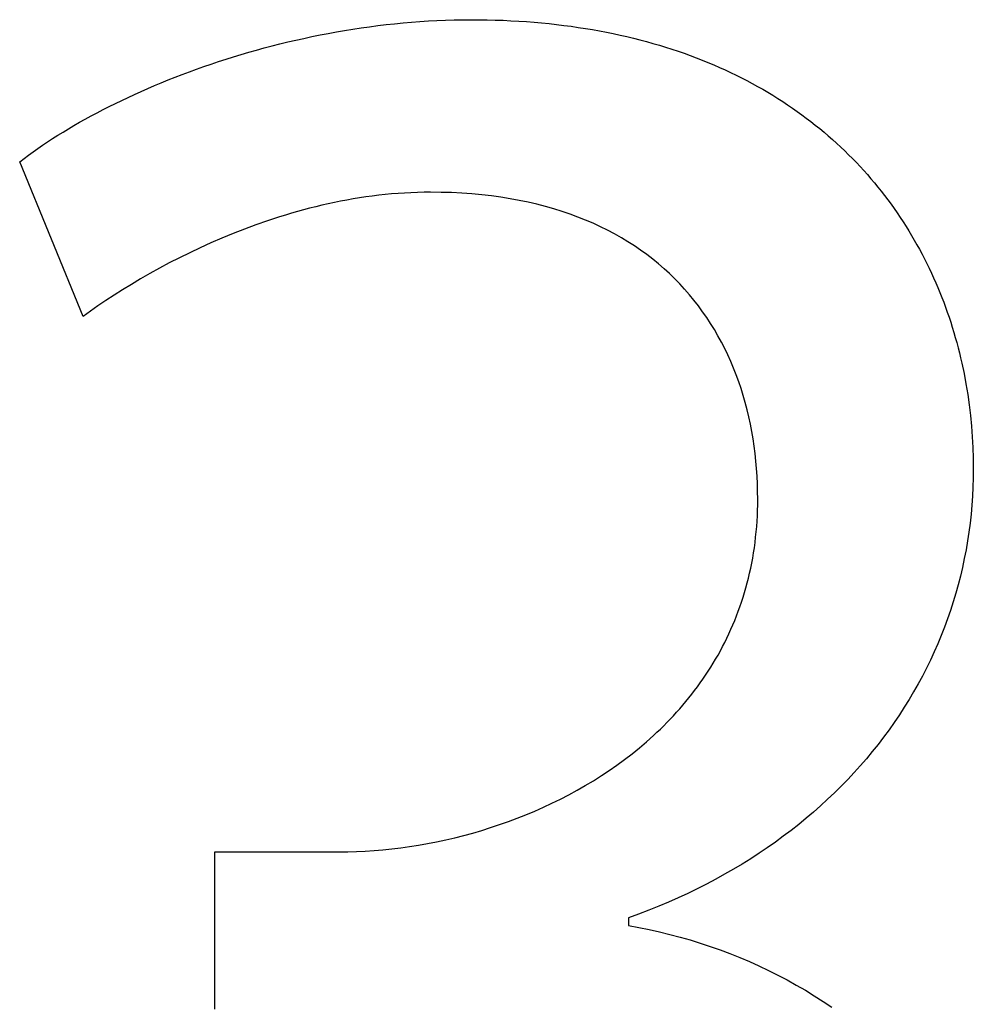
# Model space of a CAD drawing. Extents: x 20 to 2458, y 20 to 2288.
# Drawn here: x 288 to 319, y 2255 to 2288 of the extents above; entities that cross this region are included whole.
import ezdxf

# ---------------------------------------------------------------- set-up
doc = ezdxf.new("R2010")
doc.units = 0
doc.layers.get('0').update_dxf_attribs({"color": 3, "linetype": 'CONTINUOUS'})
doc.layers.add('CSLAYER2', color=3, linetype='CONTINUOUS')

# ---------------------------------------------------------------- blocks, each defined once
blk = doc.blocks.new('BLKF087')
at = {"layer": 'CSLAYER2', "color": 7, "linetype": 'CONTINUOUS'}
for p, q in [((298.595439, 2287.223587), (298.867493, 2287.26481)), ((298.867493, 2287.26481), (299.140583, 2287.303312)), ((299.140583, 2287.303312), (299.414648, 2287.339041)), ((299.414648, 2287.339041), (299.689628, 2287.371943)), ((299.689628, 2287.371943), (299.96546, 2287.401964)), ((299.96546, 2287.401964), (300.242086, 2287.429052)), ((300.242086, 2287.429052), (300.519442, 2287.453152)), ((300.519442, 2287.453152), (300.797469, 2287.474213)), ((300.797469, 2287.474213), (301.076106, 2287.492179)), ((301.076106, 2287.492179), (301.355291, 2287.506999)), ((301.355291, 2287.506999), (301.634964, 2287.518618)), ((301.634964, 2287.518618), (301.915063, 2287.526983)), ((301.915063, 2287.526983), (302.195528, 2287.532042)), ((302.195528, 2287.532042), (302.476298, 2287.53374)), ((302.476298, 2287.53374), (302.742392, 2287.532417)), ((302.742392, 2287.532417), (303.006173, 2287.528463)), ((303.006173, 2287.528463), (303.267645, 2287.521897)), ((303.267645, 2287.521897), (303.526811, 2287.512739)), ((303.526811, 2287.512739), (303.783675, 2287.501009)), ((303.783675, 2287.501009), (304.03824, 2287.486728)), ((304.03824, 2287.486728), (304.29051, 2287.469915)), ((304.29051, 2287.469915), (304.540489, 2287.45059)), ((304.540489, 2287.45059), (304.788179, 2287.428773)), ((304.788179, 2287.428773), (305.033585, 2287.404485)), ((305.033585, 2287.404485), (305.276711, 2287.377745)), ((305.276711, 2287.377745), (305.517559, 2287.348573)), ((305.517559, 2287.348573), (305.756133, 2287.31699)), ((305.756133, 2287.31699), (305.992437, 2287.283015)), ((305.992437, 2287.283015), (306.226475, 2287.246668)), ((296.988292, 2286.922109), (297.252848, 2286.978534)), ((297.252848, 2286.978534), (297.518806, 2287.032558)), ((297.518806, 2287.032558), (297.786106, 2287.084129)), ((297.786106, 2287.084129), (298.054685, 2287.133193)), ((298.054685, 2287.133193), (298.324483, 2287.179697)), ((298.324483, 2287.179697), (298.595439, 2287.223587)), ((306.226475, 2287.246668), (306.45825, 2287.207969)), ((306.45825, 2287.207969), (306.687765, 2287.166939)), ((306.687765, 2287.166939), (306.915025, 2287.123597)), ((306.915025, 2287.123597), (307.140032, 2287.077963)), ((307.140032, 2287.077963), (307.362791, 2287.030057)), ((307.362791, 2287.030057), (307.583305, 2286.9799)), ((307.583305, 2286.9799), (307.801577, 2286.927511)), ((295.688676, 2286.605846), (295.945307, 2286.673472)), ((295.945307, 2286.673472), (296.203646, 2286.738965)), ((296.203646, 2286.738965), (296.46363, 2286.802271)), ((296.46363, 2286.802271), (296.725199, 2286.863337)), ((296.725199, 2286.863337), (296.988292, 2286.922109)), ((307.801577, 2286.927511), (308.017611, 2286.87291)), ((308.017611, 2286.87291), (308.23141, 2286.816118)), ((308.23141, 2286.816118), (308.442979, 2286.757154)), ((308.442979, 2286.757154), (308.652321, 2286.696038)), ((308.652321, 2286.696038), (308.859439, 2286.63279)), ((308.859439, 2286.63279), (309.064337, 2286.567431)), ((294.433253, 2286.237574), (294.680436, 2286.315069)), ((294.680436, 2286.315069), (294.929631, 2286.390697)), ((294.929631, 2286.390697), (295.180777, 2286.464405)), ((295.180777, 2286.464405), (295.433812, 2286.536139)), ((295.433812, 2286.536139), (295.688676, 2286.605846)), ((309.064337, 2286.567431), (309.267019, 2286.49998)), ((309.267019, 2286.49998), (309.467487, 2286.430458)), ((309.467487, 2286.430458), (309.665746, 2286.358883)), ((309.665746, 2286.358883), (309.861799, 2286.285277)), ((293.465855, 2285.909991), (293.704382, 2285.99442)), ((293.704382, 2285.99442), (293.945165, 2286.077196)), ((293.945165, 2286.077196), (294.188142, 2286.158265)), ((294.188142, 2286.158265), (294.433253, 2286.237574)), ((309.861799, 2286.285277), (310.055651, 2286.20966)), ((310.055651, 2286.20966), (310.247303, 2286.13205)), ((310.247303, 2286.13205), (310.43676, 2286.052469)), ((310.43676, 2286.052469), (310.624026, 2285.970936)), ((310.624026, 2285.970936), (310.809104, 2285.887472)), ((292.53552, 2285.556802), (292.764415, 2285.647313)), ((292.764415, 2285.647313), (292.995811, 2285.736384)), ((292.995811, 2285.736384), (293.229644, 2285.823961)), ((293.229644, 2285.823961), (293.465855, 2285.909991)), ((310.809104, 2285.887472), (310.991998, 2285.802096)), ((310.991998, 2285.802096), (311.17271, 2285.714828)), ((311.17271, 2285.714828), (311.351246, 2285.625689)), ((291.864437, 2285.277161), (292.085469, 2285.371673)), ((292.085469, 2285.371673), (292.309184, 2285.464904)), ((292.309184, 2285.464904), (292.53552, 2285.556802)), ((311.351246, 2285.625689), (311.527608, 2285.534698)), ((311.527608, 2285.534698), (311.7018, 2285.441875)), ((311.7018, 2285.441875), (311.873825, 2285.347241)), ((311.873825, 2285.347241), (312.043687, 2285.250814)), ((291.218043, 2284.986477), (291.430663, 2285.08451)), ((291.430663, 2285.08451), (291.646148, 2285.181422)), ((291.646148, 2285.181422), (291.864437, 2285.277161)), ((312.043687, 2285.250814), (312.21139, 2285.152617)), ((312.21139, 2285.152617), (312.376938, 2285.052667)), ((312.376938, 2285.052667), (312.540333, 2284.950986)), ((290.397433, 2284.58421), (290.597983, 2284.686191)), ((290.597983, 2284.686191), (290.801642, 2284.787264)), ((290.801642, 2284.787264), (291.008349, 2284.887378)), ((291.008349, 2284.887378), (291.218043, 2284.986477)), ((312.540333, 2284.950986), (312.701579, 2284.847594)), ((312.701579, 2284.847594), (312.860681, 2284.742509)), ((312.860681, 2284.742509), (313.01764, 2284.635753)), ((289.815045, 2284.27336), (290.005903, 2284.377742)), ((290.005903, 2284.377742), (290.200052, 2284.481376)), ((290.200052, 2284.481376), (290.397433, 2284.58421)), ((313.01764, 2284.635753), (313.172462, 2284.527345)), ((313.172462, 2284.527345), (313.32515, 2284.417306)), ((313.32515, 2284.417306), (313.475707, 2284.305655)), ((289.262832, 2283.956268), (289.443448, 2284.06257)), ((289.443448, 2284.06257), (289.62754, 2284.168285)), ((289.62754, 2284.168285), (289.815045, 2284.27336)), ((313.475707, 2284.305655), (313.624136, 2284.192413)), ((313.624136, 2284.192413), (313.770442, 2284.077598)), ((313.770442, 2284.077598), (313.914628, 2283.961233)), ((288.742439, 2283.634373), (288.912266, 2283.742116)), ((288.912266, 2283.742116), (289.085751, 2283.849432)), ((289.085751, 2283.849432), (289.262832, 2283.956268)), ((313.914628, 2283.961233), (314.056698, 2283.843335)), ((314.056698, 2283.843335), (314.196654, 2283.723926)), ((314.196654, 2283.723926), (314.334501, 2283.603025)), ((288.255513, 2283.309115), (288.414001, 2283.417819)), ((288.414001, 2283.417819), (288.57633, 2283.526256)), ((288.57633, 2283.526256), (288.742439, 2283.634373)), ((314.334501, 2283.603025), (314.470243, 2283.480653)), ((314.470243, 2283.480653), (314.603882, 2283.356829)), ((287.803699, 2282.981936), (287.950301, 2283.09112)), ((287.950301, 2283.09112), (288.100926, 2283.200198)), ((288.100926, 2283.200198), (288.255513, 2283.309115)), ((314.603882, 2283.356829), (314.735423, 2283.231573)), ((314.735423, 2283.231573), (314.864868, 2283.104906)), ((314.864868, 2283.104906), (314.992222, 2282.976847)), ((287.661182, 2282.872698), (287.803699, 2282.981936)), ((289.742019, 2277.79566), (287.661182, 2282.872698)), ((314.992222, 2282.976847), (315.117488, 2282.847417)), ((315.117488, 2282.847417), (315.24067, 2282.716635)), ((315.24067, 2282.716635), (315.361771, 2282.584521)), ((315.361771, 2282.584521), (315.480795, 2282.451096)), ((315.480795, 2282.451096), (315.597745, 2282.316379)), ((315.597745, 2282.316379), (315.712626, 2282.18039)), ((315.712626, 2282.18039), (315.825439, 2282.04315)), ((299.442759, 2281.773827), (299.232598, 2281.748051)), ((299.653575, 2281.796799), (299.442759, 2281.773827)), ((299.865011, 2281.816906), (299.653575, 2281.796799)), ((300.077029, 2281.834086), (299.865011, 2281.816906)), ((300.289594, 2281.84828), (300.077029, 2281.834086)), ((300.50267, 2281.859425), (300.289594, 2281.84828)), ((300.716219, 2281.867462), (300.50267, 2281.859425)), ((300.930207, 2281.872329), (300.716219, 2281.867462)), ((301.144596, 2281.873964), (300.930207, 2281.872329)), ((301.492624, 2281.870566), (301.144596, 2281.873964)), ((301.834457, 2281.860429), (301.492624, 2281.870566)), ((302.170118, 2281.843644), (301.834457, 2281.860429)), ((302.499629, 2281.8203), (302.170118, 2281.843644)), ((302.823013, 2281.790486), (302.499629, 2281.8203)), ((303.140294, 2281.754293), (302.823013, 2281.790486)), ((315.825439, 2282.04315), (315.93619, 2281.904678)), ((315.93619, 2281.904678), (316.044882, 2281.764995)), ((297.57924, 2281.448209), (297.376605, 2281.399938)), ((297.782856, 2281.494223), (297.57924, 2281.448209)), ((297.987417, 2281.537922), (297.782856, 2281.494223)), ((298.192887, 2281.579242), (297.987417, 2281.537922)), ((298.399229, 2281.618125), (298.192887, 2281.579242)), ((298.606407, 2281.654508), (298.399229, 2281.618125)), ((298.814386, 2281.688331), (298.606407, 2281.654508)), ((299.023128, 2281.719532), (298.814386, 2281.688331)), ((299.232598, 2281.748051), (299.023128, 2281.719532)), ((303.451493, 2281.71181), (303.140294, 2281.754293)), ((303.756635, 2281.663126), (303.451493, 2281.71181)), ((304.055742, 2281.608331), (303.756635, 2281.663126)), ((304.348836, 2281.547514), (304.055742, 2281.608331)), ((304.63594, 2281.480764), (304.348836, 2281.547514)), ((304.917079, 2281.408173), (304.63594, 2281.480764)), ((316.044882, 2281.764995), (316.151517, 2281.62412)), ((316.151517, 2281.62412), (316.256101, 2281.482074)), ((316.256101, 2281.482074), (316.358636, 2281.338876)), ((296.379411, 2281.126888), (296.183423, 2281.066365)), ((296.576598, 2281.185521), (296.379411, 2281.126888)), ((296.774947, 2281.242204), (296.576598, 2281.185521)), ((296.974422, 2281.296875), (296.774947, 2281.242204)), ((297.174987, 2281.349474), (296.974422, 2281.296875)), ((297.376605, 2281.399938), (297.174987, 2281.349474)), ((305.192273, 2281.329828), (304.917079, 2281.408173)), ((305.461547, 2281.245819), (305.192273, 2281.329828)), ((305.724922, 2281.156237), (305.461547, 2281.245819)), ((305.982423, 2281.061169), (305.724922, 2281.156237)), ((316.358636, 2281.338876), (316.459126, 2281.194546)), ((316.459126, 2281.194546), (316.557574, 2281.049105)), ((295.412174, 2280.806593), (295.034681, 2280.666954)), ((295.795185, 2280.939893), (295.412174, 2280.806593)), ((295.988668, 2281.004013), (295.795185, 2280.939893)), ((296.183423, 2281.066365), (295.988668, 2281.004013)), ((306.234071, 2280.960707), (305.982423, 2281.061169)), ((306.47989, 2280.85494), (306.234071, 2280.960707)), ((306.719902, 2280.743956), (306.47989, 2280.85494)), ((316.557574, 2281.049105), (316.653985, 2280.902572)), ((316.653985, 2280.902572), (316.748361, 2280.754967)), ((294.662994, 2280.521463), (294.297403, 2280.370607)), ((295.034681, 2280.666954), (294.662994, 2280.521463)), ((306.954131, 2280.627847), (306.719902, 2280.743956)), ((307.182598, 2280.5067), (306.954131, 2280.627847)), ((307.405328, 2280.380606), (307.182598, 2280.5067)), ((316.748361, 2280.754967), (316.840707, 2280.606311)), ((316.840707, 2280.606311), (316.931025, 2280.456624)), ((293.938198, 2280.214875), (293.585668, 2280.054753)), ((294.297403, 2280.370607), (293.938198, 2280.214875)), ((307.622343, 2280.249654), (307.405328, 2280.380606)), ((307.833665, 2280.113934), (307.622343, 2280.249654)), ((316.931025, 2280.456624), (317.01932, 2280.305925)), ((317.01932, 2280.305925), (317.105595, 2280.154234)), ((317.105595, 2280.154234), (317.189853, 2280.001572)), ((293.240104, 2279.89073), (292.901794, 2279.723293)), ((293.585668, 2280.054753), (293.240104, 2279.89073)), ((308.039318, 2279.973535), (307.833665, 2280.113934)), ((308.239325, 2279.828547), (308.039318, 2279.973535)), ((308.433708, 2279.679059), (308.239325, 2279.828547)), ((317.189853, 2280.001572), (317.272098, 2279.847958)), ((317.272098, 2279.847958), (317.352334, 2279.693412)), ((292.571028, 2279.55293), (292.248097, 2279.380129)), ((292.901794, 2279.723293), (292.571028, 2279.55293)), ((308.62249, 2279.525161), (308.433708, 2279.679059)), ((308.805695, 2279.366942), (308.62249, 2279.525161)), ((317.352334, 2279.693412), (317.430565, 2279.537956)), ((317.430565, 2279.537956), (317.506793, 2279.381607)), ((291.933288, 2279.205377), (291.626893, 2279.029162)), ((292.248097, 2279.380129), (291.933288, 2279.205377)), ((308.983344, 2279.204492), (308.805695, 2279.366942)), ((309.155461, 2279.037901), (308.983344, 2279.204492)), ((317.506793, 2279.381607), (317.581022, 2279.224387)), ((317.581022, 2279.224387), (317.653257, 2279.066315)), ((291.626893, 2279.029162), (291.329201, 2278.851972)), ((309.322069, 2278.867257), (309.155461, 2279.037901)), ((309.48319, 2278.692651), (309.322069, 2278.867257)), ((317.653257, 2279.066315), (317.7235, 2278.907412)), ((317.7235, 2278.907412), (317.791755, 2278.747697)), ((291.0405, 2278.674295), (290.761082, 2278.496617)), ((291.329201, 2278.851972), (291.0405, 2278.674295)), ((309.638848, 2278.514172), (309.48319, 2278.692651)), ((317.791755, 2278.747697), (317.858026, 2278.587191)), ((317.858026, 2278.587191), (317.922316, 2278.425913)), ((290.491235, 2278.319427), (290.231249, 2278.143212)), ((290.761082, 2278.496617), (290.491235, 2278.319427)), ((309.789065, 2278.33191), (309.638848, 2278.514172)), ((309.933864, 2278.145953), (309.789065, 2278.33191)), ((317.922316, 2278.425913), (317.984629, 2278.263884)), ((317.984629, 2278.263884), (318.044969, 2278.101123)), ((289.981414, 2277.968461), (289.742019, 2277.79566)), ((290.231249, 2278.143212), (289.981414, 2277.968461)), ((310.073268, 2277.956393), (309.933864, 2278.145953)), ((310.2073, 2277.763317), (310.073268, 2277.956393)), ((318.044969, 2278.101123), (318.103338, 2277.93765)), ((318.103338, 2277.93765), (318.159741, 2277.773486)), ((310.335983, 2277.566816), (310.2073, 2277.763317)), ((310.459339, 2277.366979), (310.335983, 2277.566816)), ((318.159741, 2277.773486), (318.214181, 2277.608651)), ((318.214181, 2277.608651), (318.266662, 2277.443164)), ((310.577392, 2277.163896), (310.459339, 2277.366979)), ((318.266662, 2277.443164), (318.317187, 2277.277045)), ((318.317187, 2277.277045), (318.36576, 2277.110315)), ((310.690164, 2276.957656), (310.577392, 2277.163896)), ((310.797678, 2276.748348), (310.690164, 2276.957656)), ((318.36576, 2277.110315), (318.412385, 2276.942993)), ((318.412385, 2276.942993), (318.457064, 2276.7751)), ((310.899957, 2276.536063), (310.797678, 2276.748348)), ((318.457064, 2276.7751), (318.499802, 2276.606656)), ((318.499802, 2276.606656), (318.540602, 2276.437679)), ((310.997024, 2276.32089), (310.899957, 2276.536063)), ((311.088902, 2276.102918), (310.997024, 2276.32089)), ((318.540602, 2276.437679), (318.579468, 2276.268192)), ((311.175614, 2275.882237), (311.088902, 2276.102918)), ((318.579468, 2276.268192), (318.651411, 2275.927762)), ((311.257182, 2275.658937), (311.175614, 2275.882237)), ((311.333629, 2275.433106), (311.257182, 2275.658937)), ((318.651411, 2275.927762), (318.71566, 2275.585526)), ((311.404978, 2275.204835), (311.333629, 2275.433106)), ((318.71566, 2275.585526), (318.772243, 2275.241644)), ((311.471253, 2274.974213), (311.404978, 2275.204835)), ((318.772243, 2275.241644), (318.821188, 2274.896276)), ((311.532476, 2274.741329), (311.471253, 2274.974213)), ((311.588669, 2274.506273), (311.532476, 2274.741329)), ((318.821188, 2274.896276), (318.862526, 2274.549581)), ((311.639856, 2274.269135), (311.588669, 2274.506273)), ((318.862526, 2274.549581), (318.896283, 2274.201721)), ((311.68606, 2274.030004), (311.639856, 2274.269135)), ((311.727303, 2273.78897), (311.68606, 2274.030004)), ((318.896283, 2274.201721), (318.922489, 2273.852856)), ((311.763608, 2273.546122), (311.727303, 2273.78897)), ((318.922489, 2273.852856), (318.941172, 2273.503144)), ((311.794998, 2273.301549), (311.763608, 2273.546122)), ((318.941172, 2273.503144), (318.952361, 2273.152746)), ((311.821497, 2273.055342), (311.794998, 2273.301549)), ((311.843126, 2272.807589), (311.821497, 2273.055342)), ((318.952361, 2273.152746), (318.956084, 2272.801822)), ((311.859909, 2272.558381), (311.843126, 2272.807589)), ((318.956084, 2272.801822), (318.953101, 2272.501902)), ((311.871868, 2272.307806), (311.859909, 2272.558381)), ((318.953101, 2272.501902), (318.944164, 2272.203014)), ((311.879027, 2272.055955), (311.871868, 2272.307806)), ((318.944164, 2272.203014), (318.929295, 2271.905216)), ((311.881409, 2271.802917), (311.879027, 2272.055955)), ((311.879996, 2271.620297), (311.881409, 2271.802917)), ((318.929295, 2271.905216), (318.908515, 2271.608565)), ((311.868775, 2271.259533), (311.875776, 2271.439169)), ((311.875776, 2271.439169), (311.879996, 2271.620297)), ((318.908515, 2271.608565), (318.881845, 2271.313118)), ((311.859021, 2271.081388), (311.868775, 2271.259533)), ((318.881845, 2271.313118), (318.849305, 2271.018932)), ((311.831362, 2270.729565), (311.846541, 2270.904732)), ((311.846541, 2270.904732), (311.859021, 2271.081388)), ((318.849305, 2271.018932), (318.810917, 2270.726065)), ((311.793017, 2270.383694), (311.813512, 2270.555886)), ((311.813512, 2270.555886), (311.831362, 2270.729565)), ((318.810917, 2270.726065), (318.766702, 2270.434573)), ((311.744201, 2270.043765), (311.769904, 2270.212987)), ((311.769904, 2270.212987), (311.793017, 2270.383694)), ((318.71668, 2270.144514), (318.660873, 2269.855944)), ((318.766702, 2270.434573), (318.71668, 2270.144514)), ((311.685133, 2269.709773), (311.715935, 2269.876028)), ((311.715935, 2269.876028), (311.744201, 2270.043765)), ((318.660873, 2269.855944), (318.599301, 2269.568922)), ((311.616029, 2269.381709), (311.651822, 2269.545)), ((311.651822, 2269.545), (311.685133, 2269.709773)), ((318.599301, 2269.568922), (318.531986, 2269.283504)), ((311.537107, 2269.059565), (311.577782, 2269.219897)), ((311.577782, 2269.219897), (311.616029, 2269.381709)), ((318.531986, 2269.283504), (318.458948, 2268.999747)), ((311.448584, 2268.743334), (311.494032, 2268.900711)), ((311.494032, 2268.900711), (311.537107, 2269.059565)), ((318.458948, 2268.999747), (318.380208, 2268.717708)), ((311.350677, 2268.433008), (311.40079, 2268.587433)), ((311.40079, 2268.587433), (311.448584, 2268.743334)), ((318.380208, 2268.717708), (318.295788, 2268.437445)), ((311.243603, 2268.12858), (311.298272, 2268.280057)), ((311.298272, 2268.280057), (311.350677, 2268.433008)), ((318.295788, 2268.437445), (318.205708, 2268.159015)), ((311.127579, 2267.830042), (311.186696, 2267.978575)), ((311.186696, 2267.978575), (311.243603, 2268.12858)), ((318.109989, 2267.882475), (318.008652, 2267.607881)), ((318.205708, 2268.159015), (318.109989, 2267.882475)), ((311.002823, 2267.537387), (311.066279, 2267.68298)), ((311.066279, 2267.68298), (311.127579, 2267.830042)), ((318.008652, 2267.607881), (317.901718, 2267.335292)), ((310.79979, 2267.109417), (310.869551, 2267.250606)), ((310.869551, 2267.250606), (310.937238, 2267.393263)), ((310.937238, 2267.393263), (311.002823, 2267.537387)), ((317.901718, 2267.335292), (317.789209, 2267.064764)), ((310.654153, 2266.831434), (310.727982, 2266.969693)), ((310.727982, 2266.969693), (310.79979, 2267.109417)), ((317.789209, 2267.064764), (317.671144, 2266.796355)), ((310.500543, 2266.559308), (310.578331, 2266.69464)), ((310.578331, 2266.69464), (310.654153, 2266.831434)), ((317.671144, 2266.796355), (317.547546, 2266.530121)), ((310.255655, 2266.162081), (310.339178, 2266.293029)), ((310.339178, 2266.293029), (310.420816, 2266.425438)), ((310.420816, 2266.425438), (310.500543, 2266.559308)), ((317.418434, 2266.266119), (317.28383, 2266.004408)), ((317.547546, 2266.530121), (317.418434, 2266.266119)), ((310.083065, 2265.90456), (310.170275, 2266.032591)), ((310.170275, 2266.032591), (310.255655, 2266.162081)), ((317.28383, 2266.004408), (317.143755, 2265.745044)), ((309.810723, 2265.529207), (309.903262, 2265.652869)), ((309.903262, 2265.652869), (309.994051, 2265.777986)), ((309.994051, 2265.777986), (310.083065, 2265.90456)), ((317.143755, 2265.745044), (316.99823, 2265.488084)), ((309.620509, 2265.286245), (309.716464, 2265.406999)), ((309.716464, 2265.406999), (309.810723, 2265.529207)), ((316.99823, 2265.488084), (316.847276, 2265.233585)), ((309.322751, 2264.932694), (309.423626, 2265.049093)), ((309.423626, 2265.049093), (309.522888, 2265.166943)), ((309.522888, 2265.166943), (309.620509, 2265.286245)), ((316.690913, 2264.981605), (316.529163, 2264.732201)), ((316.847276, 2265.233585), (316.690913, 2264.981605)), ((309.010719, 2264.59219), (309.11627, 2264.704243)), ((309.11627, 2264.704243), (309.22029, 2264.817744)), ((309.22029, 2264.817744), (309.322751, 2264.932694)), ((316.529163, 2264.732201), (316.362046, 2264.485429)), ((308.685147, 2264.264708), (308.79513, 2264.372423)), ((308.79513, 2264.372423), (308.903663, 2264.481584)), ((308.903663, 2264.481584), (309.010719, 2264.59219)), ((316.362046, 2264.485429), (316.189585, 2264.241347)), ((308.231256, 2263.848276), (308.460939, 2264.053607)), ((308.460939, 2264.053607), (308.573741, 2264.158436)), ((308.573741, 2264.158436), (308.685147, 2264.264708)), ((316.189585, 2264.241347), (316.011798, 2264.000012)), ((307.996315, 2263.648704), (308.231256, 2263.848276)), ((315.828708, 2263.761482), (315.640336, 2263.525813)), ((316.011798, 2264.000012), (315.828708, 2263.761482)), ((307.511528, 2263.266813), (307.756333, 2263.454886)), ((307.756333, 2263.454886), (307.996315, 2263.648704)), ((315.640336, 2263.525813), (315.446702, 2263.293062)), ((307.008317, 2262.907873), (307.262117, 2263.084478)), ((307.262117, 2263.084478), (307.511528, 2263.266813)), ((315.247827, 2263.063287), (315.043733, 2262.836545)), ((315.446702, 2263.293062), (315.247827, 2263.063287)), ((306.488417, 2262.571824), (306.750344, 2262.736991)), ((306.750344, 2262.736991), (307.008317, 2262.907873)), ((315.043733, 2262.836545), (314.83444, 2262.612893)), ((305.953568, 2262.258604), (306.222753, 2262.412364)), ((306.222753, 2262.412364), (306.488417, 2262.571824)), ((314.619969, 2262.392388), (314.400341, 2262.175087)), ((314.83444, 2262.612893), (314.619969, 2262.392388)), ((305.405505, 2261.968153), (305.681079, 2262.110536)), ((305.681079, 2262.110536), (305.953568, 2262.258604)), ((314.400341, 2262.175087), (314.175577, 2261.961048)), ((304.845967, 2261.700409), (305.127062, 2261.831446)), ((305.127062, 2261.831446), (305.405505, 2261.968153)), ((313.945699, 2261.750327), (313.710726, 2261.542982)), ((314.175577, 2261.961048), (313.945699, 2261.750327)), ((303.988943, 2261.341237), (304.27669, 2261.455312)), ((304.27669, 2261.455312), (304.562437, 2261.575033)), ((304.562437, 2261.575033), (304.845967, 2261.700409)), ((313.710726, 2261.542982), (313.470681, 2261.33907)), ((303.115872, 2261.032815), (303.408317, 2261.129996)), ((303.408317, 2261.129996), (303.699413, 2261.232801)), ((303.699413, 2261.232801), (303.988943, 2261.341237)), ((313.225583, 2261.138647), (312.975454, 2260.941772)), ((313.470681, 2261.33907), (313.225583, 2261.138647)), ((301.936949, 2260.700173), (302.232617, 2260.774936)), ((302.232617, 2260.774936), (302.527805, 2260.855292)), ((302.527805, 2260.855292), (302.822296, 2260.941249)), ((302.822296, 2260.941249), (303.115872, 2261.032815)), ((312.975454, 2260.941772), (312.720315, 2260.748501)), ((300.459011, 2260.40999), (300.753821, 2260.456901)), ((300.753821, 2260.456901), (301.049237, 2260.509367)), ((301.049237, 2260.509367), (301.345042, 2260.567397)), ((301.345042, 2260.567397), (301.641019, 2260.630996)), ((301.641019, 2260.630996), (301.936949, 2260.700173)), ((312.460187, 2260.558892), (312.195091, 2260.373001)), ((312.720315, 2260.748501), (312.460187, 2260.558892)), ((294.06992, 2255.073533), (294.06992, 2260.233769)), ((294.06992, 2260.233769), (298.148397, 2260.233769)), ((298.148397, 2260.233769), (298.430543, 2260.236514)), ((298.430543, 2260.236514), (298.715031, 2260.244753)), ((298.715031, 2260.244753), (299.001646, 2260.258493)), ((299.001646, 2260.258493), (299.29017, 2260.277743)), ((299.29017, 2260.277743), (299.580386, 2260.30251)), ((299.580386, 2260.30251), (299.872076, 2260.332802)), ((299.872076, 2260.332802), (300.165023, 2260.368626)), ((300.165023, 2260.368626), (300.459011, 2260.40999)), ((311.925047, 2260.190886), (311.650077, 2260.012604)), ((312.195091, 2260.373001), (311.925047, 2260.190886)), ((311.370202, 2259.838212), (311.085442, 2259.667767)), ((311.650077, 2260.012604), (311.370202, 2259.838212)), ((310.795819, 2259.501327), (310.501353, 2259.338948)), ((311.085442, 2259.667767), (310.795819, 2259.501327)), ((310.202066, 2259.180687), (309.897978, 2259.026603)), ((310.501353, 2259.338948), (310.202066, 2259.180687)), ((309.589111, 2258.876751), (309.275485, 2258.731189)), ((309.897978, 2259.026603), (309.589111, 2258.876751)), ((308.957121, 2258.589975), (308.63404, 2258.453165)), ((309.275485, 2258.731189), (308.957121, 2258.589975)), ((307.973812, 2258.192987), (307.636706, 2258.069733)), ((308.306263, 2258.320816), (307.973812, 2258.192987)), ((308.63404, 2258.453165), (308.306263, 2258.320816)), ((307.636706, 2258.069733), (307.636706, 2257.820135)), ((307.636706, 2257.820135), (307.97922, 2257.758204)), ((307.97922, 2257.758204), (308.32003, 2257.689482)), ((308.32003, 2257.689482), (308.659019, 2257.614004)), ((308.659019, 2257.614004), (308.996069, 2257.531808)), ((308.996069, 2257.531808), (309.331062, 2257.442929)), ((309.331062, 2257.442929), (309.663879, 2257.347403)), ((309.663879, 2257.347403), (309.994402, 2257.245267)), ((309.994402, 2257.245267), (310.322514, 2257.136557)), ((310.322514, 2257.136557), (310.648097, 2257.021309)), ((310.648097, 2257.021309), (310.971031, 2256.89956)), ((310.971031, 2256.89956), (311.291199, 2256.771345)), ((311.291199, 2256.771345), (311.608484, 2256.6367)), ((311.608484, 2256.6367), (311.922766, 2256.495663)), ((311.922766, 2256.495663), (312.233927, 2256.348268)), ((312.233927, 2256.348268), (312.541851, 2256.194553)), ((312.541851, 2256.194553), (312.846418, 2256.034553)), ((312.846418, 2256.034553), (313.14751, 2255.868305)), ((313.14751, 2255.868305), (313.445009, 2255.695845)), ((313.445009, 2255.695845), (313.738797, 2255.517209)), ((313.738797, 2255.517209), (314.028757, 2255.332433)), ((314.028757, 2255.332433), (314.314769, 2255.141553))]:
    blk.add_line(p, q, dxfattribs=at)
at = {"layer": 'CSLAYER2', "color": 3, "linetype": 'CONTINUOUS'}
for p, q in [((298.595439, 2287.223587), (298.867493, 2287.26481)), ((298.867493, 2287.26481), (299.140583, 2287.303312)), ((299.140583, 2287.303312), (299.414648, 2287.339041)), ((299.414648, 2287.339041), (299.689628, 2287.371943)), ((299.689628, 2287.371943), (299.96546, 2287.401964)), ((299.96546, 2287.401964), (300.242086, 2287.429052)), ((300.242086, 2287.429052), (300.519442, 2287.453152)), ((300.519442, 2287.453152), (300.797469, 2287.474213)), ((300.797469, 2287.474213), (301.076106, 2287.492179)), ((301.076106, 2287.492179), (301.355291, 2287.506999)), ((301.355291, 2287.506999), (301.634964, 2287.518618)), ((301.634964, 2287.518618), (301.915063, 2287.526983)), ((301.915063, 2287.526983), (302.195528, 2287.532042)), ((302.195528, 2287.532042), (302.476298, 2287.53374)), ((302.476298, 2287.53374), (302.742392, 2287.532417)), ((302.742392, 2287.532417), (303.006173, 2287.528463)), ((303.006173, 2287.528463), (303.267645, 2287.521897)), ((303.267645, 2287.521897), (303.526811, 2287.512739)), ((303.526811, 2287.512739), (303.783675, 2287.501009)), ((303.783675, 2287.501009), (304.03824, 2287.486728)), ((304.03824, 2287.486728), (304.29051, 2287.469915)), ((304.29051, 2287.469915), (304.540489, 2287.45059)), ((304.540489, 2287.45059), (304.788179, 2287.428773)), ((304.788179, 2287.428773), (305.033585, 2287.404485)), ((305.033585, 2287.404485), (305.276711, 2287.377745)), ((305.276711, 2287.377745), (305.517559, 2287.348573)), ((305.517559, 2287.348573), (305.756133, 2287.31699)), ((305.756133, 2287.31699), (305.992437, 2287.283015)), ((305.992437, 2287.283015), (306.226475, 2287.246668)), ((296.988292, 2286.922109), (297.252848, 2286.978534)), ((297.252848, 2286.978534), (297.518806, 2287.032558)), ((297.518806, 2287.032558), (297.786106, 2287.084129)), ((297.786106, 2287.084129), (298.054685, 2287.133193)), ((298.054685, 2287.133193), (298.324483, 2287.179697)), ((298.324483, 2287.179697), (298.595439, 2287.223587)), ((306.226475, 2287.246668), (306.45825, 2287.207969)), ((306.45825, 2287.207969), (306.687765, 2287.166939)), ((306.687765, 2287.166939), (306.915025, 2287.123597)), ((306.915025, 2287.123597), (307.140032, 2287.077963)), ((307.140032, 2287.077963), (307.362791, 2287.030057)), ((307.362791, 2287.030057), (307.583305, 2286.9799)), ((307.583305, 2286.9799), (307.801577, 2286.927511)), ((295.688676, 2286.605846), (295.945307, 2286.673472)), ((295.945307, 2286.673472), (296.203646, 2286.738965)), ((296.203646, 2286.738965), (296.46363, 2286.802271)), ((296.46363, 2286.802271), (296.725199, 2286.863337)), ((296.725199, 2286.863337), (296.988292, 2286.922109)), ((307.801577, 2286.927511), (308.017611, 2286.87291)), ((308.017611, 2286.87291), (308.23141, 2286.816118)), ((308.23141, 2286.816118), (308.442979, 2286.757154)), ((308.442979, 2286.757154), (308.652321, 2286.696038)), ((308.652321, 2286.696038), (308.859439, 2286.63279)), ((308.859439, 2286.63279), (309.064337, 2286.567431)), ((294.433253, 2286.237574), (294.680436, 2286.315069)), ((294.680436, 2286.315069), (294.929631, 2286.390697)), ((294.929631, 2286.390697), (295.180777, 2286.464405)), ((295.180777, 2286.464405), (295.433812, 2286.536139)), ((295.433812, 2286.536139), (295.688676, 2286.605846)), ((309.064337, 2286.567431), (309.267019, 2286.49998)), ((309.267019, 2286.49998), (309.467487, 2286.430458)), ((309.467487, 2286.430458), (309.665746, 2286.358883)), ((309.665746, 2286.358883), (309.861799, 2286.285277)), ((293.465855, 2285.909991), (293.704382, 2285.99442)), ((293.704382, 2285.99442), (293.945165, 2286.077196)), ((293.945165, 2286.077196), (294.188142, 2286.158265)), ((294.188142, 2286.158265), (294.433253, 2286.237574)), ((309.861799, 2286.285277), (310.055651, 2286.20966)), ((310.055651, 2286.20966), (310.247303, 2286.13205)), ((310.247303, 2286.13205), (310.43676, 2286.052469)), ((310.43676, 2286.052469), (310.624026, 2285.970936)), ((310.624026, 2285.970936), (310.809104, 2285.887472)), ((292.53552, 2285.556802), (292.764415, 2285.647313)), ((292.764415, 2285.647313), (292.995811, 2285.736384)), ((292.995811, 2285.736384), (293.229644, 2285.823961)), ((293.229644, 2285.823961), (293.465855, 2285.909991)), ((310.809104, 2285.887472), (310.991998, 2285.802096)), ((310.991998, 2285.802096), (311.17271, 2285.714828)), ((311.17271, 2285.714828), (311.351246, 2285.625689)), ((291.864437, 2285.277161), (292.085469, 2285.371673)), ((292.085469, 2285.371673), (292.309184, 2285.464904)), ((292.309184, 2285.464904), (292.53552, 2285.556802)), ((311.351246, 2285.625689), (311.527608, 2285.534698)), ((311.527608, 2285.534698), (311.7018, 2285.441875)), ((311.7018, 2285.441875), (311.873825, 2285.347241)), ((311.873825, 2285.347241), (312.043687, 2285.250814)), ((291.218043, 2284.986477), (291.430663, 2285.08451)), ((291.430663, 2285.08451), (291.646148, 2285.181422)), ((291.646148, 2285.181422), (291.864437, 2285.277161)), ((312.043687, 2285.250814), (312.21139, 2285.152617)), ((312.21139, 2285.152617), (312.376938, 2285.052667)), ((312.376938, 2285.052667), (312.540333, 2284.950986)), ((290.397433, 2284.58421), (290.597983, 2284.686191)), ((290.597983, 2284.686191), (290.801642, 2284.787264)), ((290.801642, 2284.787264), (291.008349, 2284.887378)), ((291.008349, 2284.887378), (291.218043, 2284.986477)), ((312.540333, 2284.950986), (312.701579, 2284.847594)), ((312.701579, 2284.847594), (312.860681, 2284.742509)), ((312.860681, 2284.742509), (313.01764, 2284.635753)), ((289.815045, 2284.27336), (290.005903, 2284.377742)), ((290.005903, 2284.377742), (290.200052, 2284.481376)), ((290.200052, 2284.481376), (290.397433, 2284.58421)), ((313.01764, 2284.635753), (313.172462, 2284.527345)), ((313.172462, 2284.527345), (313.32515, 2284.417306)), ((313.32515, 2284.417306), (313.475707, 2284.305655)), ((289.262832, 2283.956268), (289.443448, 2284.06257)), ((289.443448, 2284.06257), (289.62754, 2284.168285)), ((289.62754, 2284.168285), (289.815045, 2284.27336)), ((313.475707, 2284.305655), (313.624136, 2284.192413)), ((313.624136, 2284.192413), (313.770442, 2284.077598)), ((313.770442, 2284.077598), (313.914628, 2283.961233)), ((288.742439, 2283.634373), (288.912266, 2283.742116)), ((288.912266, 2283.742116), (289.085751, 2283.849432)), ((289.085751, 2283.849432), (289.262832, 2283.956268)), ((313.914628, 2283.961233), (314.056698, 2283.843335)), ((314.056698, 2283.843335), (314.196654, 2283.723926)), ((314.196654, 2283.723926), (314.334501, 2283.603025)), ((288.255513, 2283.309115), (288.414001, 2283.417819)), ((288.414001, 2283.417819), (288.57633, 2283.526256)), ((288.57633, 2283.526256), (288.742439, 2283.634373)), ((314.334501, 2283.603025), (314.470243, 2283.480653)), ((314.470243, 2283.480653), (314.603882, 2283.356829)), ((287.803699, 2282.981936), (287.950301, 2283.09112)), ((287.950301, 2283.09112), (288.100926, 2283.200198)), ((288.100926, 2283.200198), (288.255513, 2283.309115)), ((314.603882, 2283.356829), (314.735423, 2283.231573)), ((314.735423, 2283.231573), (314.864868, 2283.104906)), ((314.864868, 2283.104906), (314.992222, 2282.976847)), ((287.661182, 2282.872698), (287.803699, 2282.981936)), ((289.742019, 2277.79566), (287.661182, 2282.872698)), ((314.992222, 2282.976847), (315.117488, 2282.847417)), ((315.117488, 2282.847417), (315.24067, 2282.716635)), ((315.24067, 2282.716635), (315.361771, 2282.584521)), ((315.361771, 2282.584521), (315.480795, 2282.451096)), ((315.480795, 2282.451096), (315.597745, 2282.316379)), ((315.597745, 2282.316379), (315.712626, 2282.18039)), ((315.712626, 2282.18039), (315.825439, 2282.04315)), ((299.442759, 2281.773827), (299.232598, 2281.748051)), ((299.653575, 2281.796799), (299.442759, 2281.773827)), ((299.865011, 2281.816906), (299.653575, 2281.796799)), ((300.077029, 2281.834086), (299.865011, 2281.816906)), ((300.289594, 2281.84828), (300.077029, 2281.834086)), ((300.50267, 2281.859425), (300.289594, 2281.84828)), ((300.716219, 2281.867462), (300.50267, 2281.859425)), ((300.930207, 2281.872329), (300.716219, 2281.867462)), ((301.144596, 2281.873964), (300.930207, 2281.872329)), ((301.492624, 2281.870566), (301.144596, 2281.873964)), ((301.834457, 2281.860429), (301.492624, 2281.870566)), ((302.170118, 2281.843644), (301.834457, 2281.860429)), ((302.499629, 2281.8203), (302.170118, 2281.843644)), ((302.823013, 2281.790486), (302.499629, 2281.8203)), ((303.140294, 2281.754293), (302.823013, 2281.790486)), ((315.825439, 2282.04315), (315.93619, 2281.904678)), ((315.93619, 2281.904678), (316.044882, 2281.764995)), ((297.57924, 2281.448209), (297.376605, 2281.399938)), ((297.782856, 2281.494223), (297.57924, 2281.448209)), ((297.987417, 2281.537922), (297.782856, 2281.494223)), ((298.192887, 2281.579242), (297.987417, 2281.537922)), ((298.399229, 2281.618125), (298.192887, 2281.579242)), ((298.606407, 2281.654508), (298.399229, 2281.618125)), ((298.814386, 2281.688331), (298.606407, 2281.654508)), ((299.023128, 2281.719532), (298.814386, 2281.688331)), ((299.232598, 2281.748051), (299.023128, 2281.719532)), ((303.451493, 2281.71181), (303.140294, 2281.754293)), ((303.756635, 2281.663126), (303.451493, 2281.71181)), ((304.055742, 2281.608331), (303.756635, 2281.663126)), ((304.348836, 2281.547514), (304.055742, 2281.608331)), ((304.63594, 2281.480764), (304.348836, 2281.547514)), ((304.917079, 2281.408173), (304.63594, 2281.480764)), ((316.044882, 2281.764995), (316.151517, 2281.62412)), ((316.151517, 2281.62412), (316.256101, 2281.482074)), ((316.256101, 2281.482074), (316.358636, 2281.338876)), ((296.379411, 2281.126888), (296.183423, 2281.066365)), ((296.576598, 2281.185521), (296.379411, 2281.126888)), ((296.774947, 2281.242204), (296.576598, 2281.185521)), ((296.974422, 2281.296875), (296.774947, 2281.242204)), ((297.174987, 2281.349474), (296.974422, 2281.296875)), ((297.376605, 2281.399938), (297.174987, 2281.349474)), ((305.192273, 2281.329828), (304.917079, 2281.408173)), ((305.461547, 2281.245819), (305.192273, 2281.329828)), ((305.724922, 2281.156237), (305.461547, 2281.245819)), ((305.982423, 2281.061169), (305.724922, 2281.156237)), ((316.358636, 2281.338876), (316.459126, 2281.194546)), ((316.459126, 2281.194546), (316.557574, 2281.049105)), ((295.412174, 2280.806593), (295.034681, 2280.666954)), ((295.795185, 2280.939893), (295.412174, 2280.806593)), ((295.988668, 2281.004013), (295.795185, 2280.939893)), ((296.183423, 2281.066365), (295.988668, 2281.004013)), ((306.234071, 2280.960707), (305.982423, 2281.061169)), ((306.47989, 2280.85494), (306.234071, 2280.960707)), ((306.719902, 2280.743956), (306.47989, 2280.85494)), ((316.557574, 2281.049105), (316.653985, 2280.902572)), ((316.653985, 2280.902572), (316.748361, 2280.754967)), ((294.662994, 2280.521463), (294.297403, 2280.370607)), ((295.034681, 2280.666954), (294.662994, 2280.521463)), ((306.954131, 2280.627847), (306.719902, 2280.743956)), ((307.182598, 2280.5067), (306.954131, 2280.627847)), ((307.405328, 2280.380606), (307.182598, 2280.5067)), ((316.748361, 2280.754967), (316.840707, 2280.606311)), ((316.840707, 2280.606311), (316.931025, 2280.456624)), ((293.938198, 2280.214875), (293.585668, 2280.054753)), ((294.297403, 2280.370607), (293.938198, 2280.214875)), ((307.622343, 2280.249654), (307.405328, 2280.380606)), ((307.833665, 2280.113934), (307.622343, 2280.249654)), ((316.931025, 2280.456624), (317.01932, 2280.305925)), ((317.01932, 2280.305925), (317.105595, 2280.154234)), ((317.105595, 2280.154234), (317.189853, 2280.001572)), ((293.240104, 2279.89073), (292.901794, 2279.723293)), ((293.585668, 2280.054753), (293.240104, 2279.89073)), ((308.039318, 2279.973535), (307.833665, 2280.113934)), ((308.239325, 2279.828547), (308.039318, 2279.973535)), ((308.433708, 2279.679059), (308.239325, 2279.828547)), ((317.189853, 2280.001572), (317.272098, 2279.847958)), ((317.272098, 2279.847958), (317.352334, 2279.693412)), ((292.571028, 2279.55293), (292.248097, 2279.380129)), ((292.901794, 2279.723293), (292.571028, 2279.55293)), ((308.62249, 2279.525161), (308.433708, 2279.679059)), ((308.805695, 2279.366942), (308.62249, 2279.525161)), ((317.352334, 2279.693412), (317.430565, 2279.537956)), ((317.430565, 2279.537956), (317.506793, 2279.381607)), ((291.933288, 2279.205377), (291.626893, 2279.029162)), ((292.248097, 2279.380129), (291.933288, 2279.205377)), ((308.983344, 2279.204492), (308.805695, 2279.366942)), ((309.155461, 2279.037901), (308.983344, 2279.204492)), ((317.506793, 2279.381607), (317.581022, 2279.224387)), ((317.581022, 2279.224387), (317.653257, 2279.066315)), ((291.626893, 2279.029162), (291.329201, 2278.851972)), ((309.322069, 2278.867257), (309.155461, 2279.037901)), ((309.48319, 2278.692651), (309.322069, 2278.867257)), ((317.653257, 2279.066315), (317.7235, 2278.907412)), ((317.7235, 2278.907412), (317.791755, 2278.747697)), ((291.0405, 2278.674295), (290.761082, 2278.496617)), ((291.329201, 2278.851972), (291.0405, 2278.674295)), ((309.638848, 2278.514172), (309.48319, 2278.692651)), ((317.791755, 2278.747697), (317.858026, 2278.587191)), ((317.858026, 2278.587191), (317.922316, 2278.425913)), ((290.491235, 2278.319427), (290.231249, 2278.143212)), ((290.761082, 2278.496617), (290.491235, 2278.319427)), ((309.789065, 2278.33191), (309.638848, 2278.514172)), ((309.933864, 2278.145953), (309.789065, 2278.33191)), ((317.922316, 2278.425913), (317.984629, 2278.263884)), ((317.984629, 2278.263884), (318.044969, 2278.101123)), ((289.981414, 2277.968461), (289.742019, 2277.79566)), ((290.231249, 2278.143212), (289.981414, 2277.968461)), ((310.073268, 2277.956393), (309.933864, 2278.145953)), ((310.2073, 2277.763317), (310.073268, 2277.956393)), ((318.044969, 2278.101123), (318.103338, 2277.93765)), ((318.103338, 2277.93765), (318.159741, 2277.773486)), ((310.335983, 2277.566816), (310.2073, 2277.763317)), ((310.459339, 2277.366979), (310.335983, 2277.566816)), ((318.159741, 2277.773486), (318.214181, 2277.608651)), ((318.214181, 2277.608651), (318.266662, 2277.443164)), ((310.577392, 2277.163896), (310.459339, 2277.366979)), ((318.266662, 2277.443164), (318.317187, 2277.277045)), ((318.317187, 2277.277045), (318.36576, 2277.110315)), ((310.690164, 2276.957656), (310.577392, 2277.163896)), ((310.797678, 2276.748348), (310.690164, 2276.957656)), ((318.36576, 2277.110315), (318.412385, 2276.942993)), ((318.412385, 2276.942993), (318.457064, 2276.7751)), ((310.899957, 2276.536063), (310.797678, 2276.748348)), ((318.457064, 2276.7751), (318.499802, 2276.606656)), ((318.499802, 2276.606656), (318.540602, 2276.437679)), ((310.997024, 2276.32089), (310.899957, 2276.536063)), ((311.088902, 2276.102918), (310.997024, 2276.32089)), ((318.540602, 2276.437679), (318.579468, 2276.268192)), ((311.175614, 2275.882237), (311.088902, 2276.102918)), ((318.579468, 2276.268192), (318.651411, 2275.927762)), ((311.257182, 2275.658937), (311.175614, 2275.882237)), ((311.333629, 2275.433106), (311.257182, 2275.658937)), ((318.651411, 2275.927762), (318.71566, 2275.585526)), ((311.404978, 2275.204835), (311.333629, 2275.433106)), ((318.71566, 2275.585526), (318.772243, 2275.241644)), ((311.471253, 2274.974213), (311.404978, 2275.204835)), ((318.772243, 2275.241644), (318.821188, 2274.896276)), ((311.532476, 2274.741329), (311.471253, 2274.974213)), ((311.588669, 2274.506273), (311.532476, 2274.741329)), ((318.821188, 2274.896276), (318.862526, 2274.549581)), ((311.639856, 2274.269135), (311.588669, 2274.506273)), ((318.862526, 2274.549581), (318.896283, 2274.201721)), ((311.68606, 2274.030004), (311.639856, 2274.269135)), ((311.727303, 2273.78897), (311.68606, 2274.030004)), ((318.896283, 2274.201721), (318.922489, 2273.852856)), ((311.763608, 2273.546122), (311.727303, 2273.78897)), ((318.922489, 2273.852856), (318.941172, 2273.503144)), ((311.794998, 2273.301549), (311.763608, 2273.546122)), ((318.941172, 2273.503144), (318.952361, 2273.152746)), ((311.821497, 2273.055342), (311.794998, 2273.301549)), ((311.843126, 2272.807589), (311.821497, 2273.055342)), ((318.952361, 2273.152746), (318.956084, 2272.801822)), ((311.859909, 2272.558381), (311.843126, 2272.807589)), ((318.956084, 2272.801822), (318.953101, 2272.501902)), ((311.871868, 2272.307806), (311.859909, 2272.558381)), ((318.953101, 2272.501902), (318.944164, 2272.203014)), ((311.879027, 2272.055955), (311.871868, 2272.307806)), ((318.944164, 2272.203014), (318.929295, 2271.905216)), ((311.881409, 2271.802917), (311.879027, 2272.055955)), ((311.879996, 2271.620297), (311.881409, 2271.802917)), ((318.929295, 2271.905216), (318.908515, 2271.608565)), ((311.868775, 2271.259533), (311.875776, 2271.439169)), ((311.875776, 2271.439169), (311.879996, 2271.620297)), ((318.908515, 2271.608565), (318.881845, 2271.313118)), ((311.859021, 2271.081388), (311.868775, 2271.259533)), ((318.881845, 2271.313118), (318.849305, 2271.018932)), ((311.831362, 2270.729565), (311.846541, 2270.904732)), ((311.846541, 2270.904732), (311.859021, 2271.081388)), ((318.849305, 2271.018932), (318.810917, 2270.726065)), ((311.793017, 2270.383694), (311.813512, 2270.555886)), ((311.813512, 2270.555886), (311.831362, 2270.729565)), ((318.810917, 2270.726065), (318.766702, 2270.434573)), ((311.744201, 2270.043765), (311.769904, 2270.212987)), ((311.769904, 2270.212987), (311.793017, 2270.383694)), ((318.71668, 2270.144514), (318.660873, 2269.855944)), ((318.766702, 2270.434573), (318.71668, 2270.144514)), ((311.685133, 2269.709773), (311.715935, 2269.876028)), ((311.715935, 2269.876028), (311.744201, 2270.043765)), ((318.660873, 2269.855944), (318.599301, 2269.568922)), ((311.616029, 2269.381709), (311.651822, 2269.545)), ((311.651822, 2269.545), (311.685133, 2269.709773)), ((318.599301, 2269.568922), (318.531986, 2269.283504)), ((311.537107, 2269.059565), (311.577782, 2269.219897)), ((311.577782, 2269.219897), (311.616029, 2269.381709)), ((318.531986, 2269.283504), (318.458948, 2268.999747)), ((311.448584, 2268.743334), (311.494032, 2268.900711)), ((311.494032, 2268.900711), (311.537107, 2269.059565)), ((318.458948, 2268.999747), (318.380208, 2268.717708)), ((311.350677, 2268.433008), (311.40079, 2268.587433)), ((311.40079, 2268.587433), (311.448584, 2268.743334)), ((318.380208, 2268.717708), (318.295788, 2268.437445)), ((311.243603, 2268.12858), (311.298272, 2268.280057)), ((311.298272, 2268.280057), (311.350677, 2268.433008)), ((318.295788, 2268.437445), (318.205708, 2268.159015)), ((311.127579, 2267.830042), (311.186696, 2267.978575)), ((311.186696, 2267.978575), (311.243603, 2268.12858)), ((318.109989, 2267.882475), (318.008652, 2267.607881)), ((318.205708, 2268.159015), (318.109989, 2267.882475)), ((311.002823, 2267.537387), (311.066279, 2267.68298)), ((311.066279, 2267.68298), (311.127579, 2267.830042)), ((318.008652, 2267.607881), (317.901718, 2267.335292)), ((310.79979, 2267.109417), (310.869551, 2267.250606)), ((310.869551, 2267.250606), (310.937238, 2267.393263)), ((310.937238, 2267.393263), (311.002823, 2267.537387)), ((317.901718, 2267.335292), (317.789209, 2267.064764)), ((310.654153, 2266.831434), (310.727982, 2266.969693)), ((310.727982, 2266.969693), (310.79979, 2267.109417)), ((317.789209, 2267.064764), (317.671144, 2266.796355)), ((310.500543, 2266.559308), (310.578331, 2266.69464)), ((310.578331, 2266.69464), (310.654153, 2266.831434)), ((317.671144, 2266.796355), (317.547546, 2266.530121)), ((310.255655, 2266.162081), (310.339178, 2266.293029)), ((310.339178, 2266.293029), (310.420816, 2266.425438)), ((310.420816, 2266.425438), (310.500543, 2266.559308)), ((317.418434, 2266.266119), (317.28383, 2266.004408)), ((317.547546, 2266.530121), (317.418434, 2266.266119)), ((310.083065, 2265.90456), (310.170275, 2266.032591)), ((310.170275, 2266.032591), (310.255655, 2266.162081)), ((317.28383, 2266.004408), (317.143755, 2265.745044)), ((309.810723, 2265.529207), (309.903262, 2265.652869)), ((309.903262, 2265.652869), (309.994051, 2265.777986)), ((309.994051, 2265.777986), (310.083065, 2265.90456)), ((317.143755, 2265.745044), (316.99823, 2265.488084)), ((309.620509, 2265.286245), (309.716464, 2265.406999)), ((309.716464, 2265.406999), (309.810723, 2265.529207)), ((316.99823, 2265.488084), (316.847276, 2265.233585)), ((309.322751, 2264.932694), (309.423626, 2265.049093)), ((309.423626, 2265.049093), (309.522888, 2265.166943)), ((309.522888, 2265.166943), (309.620509, 2265.286245)), ((316.690913, 2264.981605), (316.529163, 2264.732201)), ((316.847276, 2265.233585), (316.690913, 2264.981605)), ((309.010719, 2264.59219), (309.11627, 2264.704243)), ((309.11627, 2264.704243), (309.22029, 2264.817744)), ((309.22029, 2264.817744), (309.322751, 2264.932694)), ((316.529163, 2264.732201), (316.362046, 2264.485429)), ((308.685147, 2264.264708), (308.79513, 2264.372423)), ((308.79513, 2264.372423), (308.903663, 2264.481584)), ((308.903663, 2264.481584), (309.010719, 2264.59219)), ((316.362046, 2264.485429), (316.189585, 2264.241347)), ((308.231256, 2263.848276), (308.460939, 2264.053607)), ((308.460939, 2264.053607), (308.573741, 2264.158436)), ((308.573741, 2264.158436), (308.685147, 2264.264708)), ((316.189585, 2264.241347), (316.011798, 2264.000012)), ((307.996315, 2263.648704), (308.231256, 2263.848276)), ((315.828708, 2263.761482), (315.640336, 2263.525813)), ((316.011798, 2264.000012), (315.828708, 2263.761482)), ((307.511528, 2263.266813), (307.756333, 2263.454886)), ((307.756333, 2263.454886), (307.996315, 2263.648704)), ((315.640336, 2263.525813), (315.446702, 2263.293062)), ((307.008317, 2262.907873), (307.262117, 2263.084478)), ((307.262117, 2263.084478), (307.511528, 2263.266813)), ((315.247827, 2263.063287), (315.043733, 2262.836545)), ((315.446702, 2263.293062), (315.247827, 2263.063287)), ((306.488417, 2262.571824), (306.750344, 2262.736991)), ((306.750344, 2262.736991), (307.008317, 2262.907873)), ((315.043733, 2262.836545), (314.83444, 2262.612893)), ((305.953568, 2262.258604), (306.222753, 2262.412364)), ((306.222753, 2262.412364), (306.488417, 2262.571824)), ((314.619969, 2262.392388), (314.400341, 2262.175087)), ((314.83444, 2262.612893), (314.619969, 2262.392388)), ((305.405505, 2261.968153), (305.681079, 2262.110536)), ((305.681079, 2262.110536), (305.953568, 2262.258604)), ((314.400341, 2262.175087), (314.175577, 2261.961048)), ((304.845967, 2261.700409), (305.127062, 2261.831446)), ((305.127062, 2261.831446), (305.405505, 2261.968153)), ((313.945699, 2261.750327), (313.710726, 2261.542982)), ((314.175577, 2261.961048), (313.945699, 2261.750327)), ((303.988943, 2261.341237), (304.27669, 2261.455312)), ((304.27669, 2261.455312), (304.562437, 2261.575033)), ((304.562437, 2261.575033), (304.845967, 2261.700409)), ((313.710726, 2261.542982), (313.470681, 2261.33907)), ((303.115872, 2261.032815), (303.408317, 2261.129996)), ((303.408317, 2261.129996), (303.699413, 2261.232801)), ((303.699413, 2261.232801), (303.988943, 2261.341237)), ((313.225583, 2261.138647), (312.975454, 2260.941772)), ((313.470681, 2261.33907), (313.225583, 2261.138647)), ((301.936949, 2260.700173), (302.232617, 2260.774936)), ((302.232617, 2260.774936), (302.527805, 2260.855292)), ((302.527805, 2260.855292), (302.822296, 2260.941249)), ((302.822296, 2260.941249), (303.115872, 2261.032815)), ((312.975454, 2260.941772), (312.720315, 2260.748501)), ((300.459011, 2260.40999), (300.753821, 2260.456901)), ((300.753821, 2260.456901), (301.049237, 2260.509367)), ((301.049237, 2260.509367), (301.345042, 2260.567397)), ((301.345042, 2260.567397), (301.641019, 2260.630996)), ((301.641019, 2260.630996), (301.936949, 2260.700173)), ((312.460187, 2260.558892), (312.195091, 2260.373001)), ((312.720315, 2260.748501), (312.460187, 2260.558892)), ((294.06992, 2255.073533), (294.06992, 2260.233769)), ((294.06992, 2260.233769), (298.148397, 2260.233769)), ((298.148397, 2260.233769), (298.430543, 2260.236514)), ((298.430543, 2260.236514), (298.715031, 2260.244753)), ((298.715031, 2260.244753), (299.001646, 2260.258493)), ((299.001646, 2260.258493), (299.29017, 2260.277743)), ((299.29017, 2260.277743), (299.580386, 2260.30251)), ((299.580386, 2260.30251), (299.872076, 2260.332802)), ((299.872076, 2260.332802), (300.165023, 2260.368626)), ((300.165023, 2260.368626), (300.459011, 2260.40999)), ((311.925047, 2260.190886), (311.650077, 2260.012604)), ((312.195091, 2260.373001), (311.925047, 2260.190886)), ((311.370202, 2259.838212), (311.085442, 2259.667767)), ((311.650077, 2260.012604), (311.370202, 2259.838212)), ((310.795819, 2259.501327), (310.501353, 2259.338948)), ((311.085442, 2259.667767), (310.795819, 2259.501327)), ((310.202066, 2259.180687), (309.897978, 2259.026603)), ((310.501353, 2259.338948), (310.202066, 2259.180687)), ((309.589111, 2258.876751), (309.275485, 2258.731189)), ((309.897978, 2259.026603), (309.589111, 2258.876751)), ((308.957121, 2258.589975), (308.63404, 2258.453165)), ((309.275485, 2258.731189), (308.957121, 2258.589975)), ((307.973812, 2258.192987), (307.636706, 2258.069733)), ((308.306263, 2258.320816), (307.973812, 2258.192987)), ((308.63404, 2258.453165), (308.306263, 2258.320816)), ((307.636706, 2258.069733), (307.636706, 2257.820135)), ((307.636706, 2257.820135), (307.97922, 2257.758204)), ((307.97922, 2257.758204), (308.32003, 2257.689482)), ((308.32003, 2257.689482), (308.659019, 2257.614004)), ((308.659019, 2257.614004), (308.996069, 2257.531808)), ((308.996069, 2257.531808), (309.331062, 2257.442929)), ((309.331062, 2257.442929), (309.663879, 2257.347403)), ((309.663879, 2257.347403), (309.994402, 2257.245267)), ((309.994402, 2257.245267), (310.322514, 2257.136557)), ((310.322514, 2257.136557), (310.648097, 2257.021309)), ((310.648097, 2257.021309), (310.971031, 2256.89956)), ((310.971031, 2256.89956), (311.291199, 2256.771345)), ((311.291199, 2256.771345), (311.608484, 2256.6367)), ((311.608484, 2256.6367), (311.922766, 2256.495663)), ((311.922766, 2256.495663), (312.233927, 2256.348268)), ((312.233927, 2256.348268), (312.541851, 2256.194553)), ((312.541851, 2256.194553), (312.846418, 2256.034553)), ((312.846418, 2256.034553), (313.14751, 2255.868305)), ((313.14751, 2255.868305), (313.445009, 2255.695845)), ((313.445009, 2255.695845), (313.738797, 2255.517209)), ((313.738797, 2255.517209), (314.028757, 2255.332433)), ((314.028757, 2255.332433), (314.314769, 2255.141553))]:
    blk.add_line(p, q, dxfattribs=at)

msp = doc.modelspace()

# ---------------------------------------------------------------- block references
msp.add_blockref('BLKF087', (0, 0))

doc.saveas('drawing.dxf')
